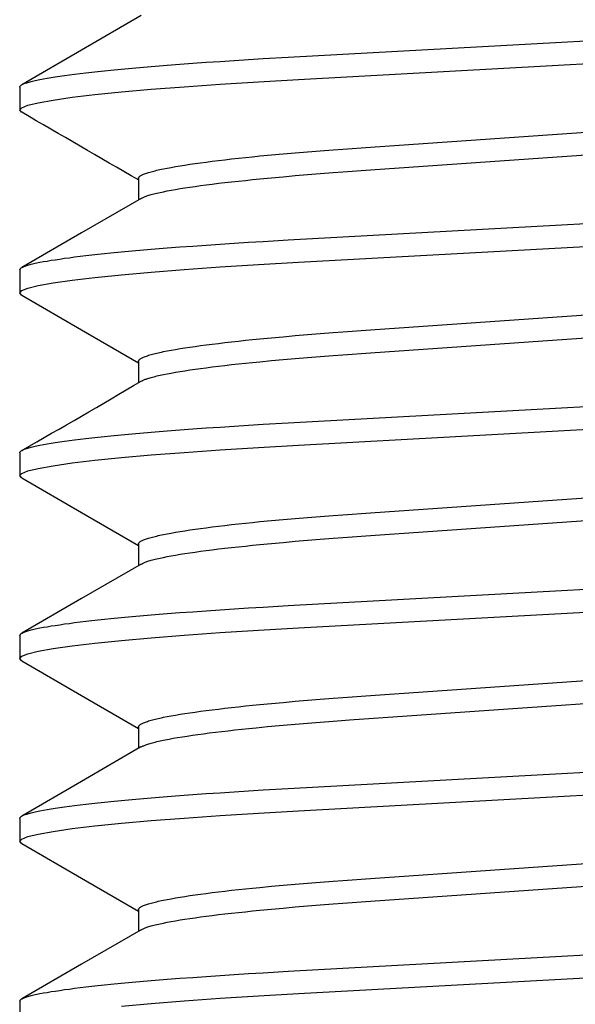
# Model space of a CAD drawing. Extents: x -0.7 to 14, y -3 to 7.8.
# Drawn here: x 5.5 to 5.6, y 0.8 to 1 of the extents above; entities that cross this region are included whole.
import ezdxf

# ---------------------------------------------------------------- set-up
doc = ezdxf.new("R2010")
doc.units = 0
doc.header["$MEASUREMENT"] = 0
doc.layers.add('BASE-LEGS', color=7, linetype='Continuous')
doc.layers.add('BASE-LEGS-2', color=7, linetype='Continuous')

msp = doc.modelspace()

# ---------------------------------------------------------------- linework, layer by layer
at = {"layer": 'BASE-LEGS', "color": 7, "linetype": 'Continuous'}
for p, q in [((5.53, 0.96552), (5.53, 0.96161)), ((5.5503, 0.94989), (5.5503, 0.94623)), ((5.53, 0.93427), (5.53, 0.93036)), ((5.5503, 0.91864), (5.5503, 0.91498)), ((5.53, 0.90302), (5.53, 0.89911)), ((5.5503, 0.88739), (5.5503, 0.88373)), ((5.53, 0.87177), (5.53, 0.86786)), ((5.5503, 0.85614), (5.5503, 0.85248)), ((5.53, 0.84052), (5.53, 0.83661)), ((5.5503, 0.82489), (5.5503, 0.82123)), ((5.53, 0.80927), (5.53, 0.80536))]:
    msp.add_line(p, q, dxfattribs=at)
for points in [[(5.55075, 0.97774), (5.54055, 0.97183), (5.53035, 0.96591)], [(5.53, 0.96552), (5.53005, 0.96561), (5.53008, 0.96566), (5.53012, 0.96571), (5.53016, 0.96576), (5.53021, 0.96581), (5.53027, 0.96586), (5.53035, 0.96591), (5.53044, 0.96596), (5.53054, 0.96601), (5.53065, 0.96606), (5.53078, 0.96612), (5.53092, 0.96617), (5.53107, 0.96622), (5.53123, 0.96627), (5.5314, 0.96633), (5.53159, 0.96638), (5.53178, 0.96643), (5.53199, 0.96649), (5.53221, 0.96654), (5.53244, 0.9666), (5.53267, 0.96665), (5.53293, 0.96671), (5.53319, 0.96676), (5.53346, 0.96682), (5.53405, 0.96693), (5.53468, 0.96704), (5.53536, 0.96716), (5.53608, 0.96727), (5.53684, 0.96738), (5.53765, 0.9675), (5.5385, 0.96761), (5.5394, 0.96773), (5.54033, 0.96785), (5.54131, 0.96796), (5.54233, 0.96808), (5.54338, 0.96819), (5.54448, 0.96831), (5.54561, 0.96842), (5.54738, 0.96859), (5.54923, 0.96876), (5.55116, 0.96893), (5.55316, 0.9691), (5.55525, 0.96927), (5.5574, 0.96944), (5.55963, 0.9696), (5.56192, 0.96976), (5.56427, 0.96992), (5.56667, 0.97008), (5.56913, 0.97024), (5.57164, 0.97039), (5.57592, 0.97064), (5.67356, 0.97599)], [(5.53036, 0.96121), (5.53033, 0.96123), (5.53, 0.96161), (5.53034, 0.962), (5.53139, 0.96242), (5.53318, 0.96285), (5.5357, 0.96331), (5.53896, 0.96377), (5.54286, 0.96423), (5.54739, 0.96469), (5.5525, 0.96514), (5.55813, 0.96559), (5.56431, 0.96602), (5.57085, 0.96644), (5.57766, 0.96683), (5.67271, 0.97204)], [(5.5503, 0.94989), (5.55035, 0.95), (5.55038, 0.95006), (5.55041, 0.95011), (5.55046, 0.95017), (5.55051, 0.95022), (5.55057, 0.95028), (5.55064, 0.95033), (5.55073, 0.95039), (5.55082, 0.95045), (5.55094, 0.95051), (5.55106, 0.95057), (5.5512, 0.95062), (5.55135, 0.95068), (5.55151, 0.95074), (5.55168, 0.9508), (5.55186, 0.95086), (5.55205, 0.95092), (5.55225, 0.95098), (5.55247, 0.95105), (5.55269, 0.95111), (5.55293, 0.95117), (5.55317, 0.95123), (5.55343, 0.95129), (5.5537, 0.95136), (5.55398, 0.95142), (5.55428, 0.95148), (5.55458, 0.95155), (5.55522, 0.95167), (5.55591, 0.9518), (5.55664, 0.95193), (5.55742, 0.95206), (5.55823, 0.95219), (5.55909, 0.95232), (5.56, 0.95245), (5.56094, 0.95258), (5.56192, 0.95271), (5.56294, 0.95284), (5.564, 0.95297), (5.5651, 0.9531), (5.56623, 0.95323), (5.5674, 0.95336), (5.5686, 0.95349), (5.56983, 0.95361), (5.57109, 0.95374), (5.57304, 0.95392), (5.57505, 0.95411), (5.57711, 0.95429), (5.57923, 0.95446), (5.58139, 0.95464), (5.5836, 0.95481), (5.58527, 0.95493), (5.59, 0.95526), (5.66204, 0.96029)], [(5.5508, 0.9465), (5.551, 0.9466), (5.55111, 0.94666), (5.55122, 0.94671), (5.55134, 0.94676), (5.55147, 0.94682), (5.55161, 0.94687), (5.55176, 0.94692), (5.55192, 0.94698), (5.5521, 0.94704), (5.55229, 0.94709), (5.5525, 0.94715), (5.55272, 0.94721), (5.55295, 0.94727), (5.55319, 0.94733), (5.55345, 0.94739), (5.554, 0.94752), (5.55459, 0.94764), (5.55523, 0.94777), (5.55591, 0.9479), (5.55664, 0.94803), (5.55742, 0.94816), (5.55823, 0.94829), (5.55909, 0.94842), (5.56, 0.94855), (5.56094, 0.94868), (5.56192, 0.94881), (5.56294, 0.94894), (5.564, 0.94907), (5.5651, 0.9492), (5.56623, 0.94933), (5.5674, 0.94945), (5.5686, 0.94958), (5.56983, 0.94971), (5.57109, 0.94983), (5.57304, 0.95002), (5.57505, 0.9502), (5.57711, 0.95038), (5.57923, 0.95056), (5.58139, 0.95073), (5.5836, 0.9509), (5.58527, 0.95102), (5.59, 0.95136), (5.66204, 0.95638)], [(5.55075, 0.9465), (5.54056, 0.94058), (5.53035, 0.93466)], [(5.53, 0.93427), (5.53005, 0.93436), (5.53008, 0.93441), (5.53012, 0.93446), (5.53016, 0.93451), (5.53021, 0.93456), (5.53027, 0.93461), (5.53035, 0.93466), (5.53044, 0.93471), (5.53054, 0.93476), (5.53065, 0.93481), (5.53078, 0.93487), (5.53092, 0.93492), (5.53107, 0.93497), (5.53123, 0.93502), (5.5314, 0.93508), (5.53159, 0.93513), (5.53178, 0.93518), (5.53199, 0.93524), (5.53221, 0.93529), (5.53244, 0.93535), (5.53267, 0.9354), (5.53293, 0.93546), (5.53319, 0.93551), (5.53346, 0.93557), (5.53405, 0.93568), (5.53468, 0.93579), (5.53536, 0.93591), (5.53608, 0.93602), (5.53684, 0.93613), (5.53765, 0.93625), (5.5385, 0.93636), (5.5394, 0.93648), (5.54033, 0.9366), (5.54131, 0.93671), (5.54233, 0.93683), (5.54338, 0.93694), (5.54448, 0.93706), (5.54561, 0.93717), (5.54738, 0.93734), (5.54923, 0.93751), (5.55116, 0.93768), (5.55316, 0.93785), (5.55525, 0.93802), (5.5574, 0.93819), (5.55963, 0.93835), (5.56192, 0.93851), (5.56427, 0.93867), (5.56667, 0.93883), (5.56913, 0.93899), (5.57164, 0.93914), (5.57592, 0.93939), (5.67356, 0.94474)], [(5.53037, 0.92996), (5.53033, 0.92998), (5.53, 0.93036), (5.53034, 0.93075), (5.53139, 0.93117), (5.53318, 0.9316), (5.5357, 0.93206), (5.53896, 0.93252), (5.54286, 0.93298), (5.54739, 0.93344), (5.5525, 0.93389), (5.55813, 0.93434), (5.56431, 0.93477), (5.57085, 0.93519), (5.57766, 0.93558), (5.67271, 0.94079)], [(5.53035, 0.92996), (5.54056, 0.92405), (5.5503, 0.91839)], [(5.5503, 0.91864), (5.55035, 0.91875), (5.55038, 0.91881), (5.55041, 0.91886), (5.55046, 0.91892), (5.55051, 0.91897), (5.55057, 0.91903), (5.55064, 0.91908), (5.55073, 0.91914), (5.55082, 0.9192), (5.55094, 0.91926), (5.55106, 0.91932), (5.5512, 0.91937), (5.55135, 0.91943), (5.55151, 0.91949), (5.55168, 0.91955), (5.55186, 0.91961), (5.55205, 0.91967), (5.55225, 0.91973), (5.55247, 0.9198), (5.55269, 0.91986), (5.55293, 0.91992), (5.55317, 0.91998), (5.55343, 0.92004), (5.5537, 0.92011), (5.55398, 0.92017), (5.55428, 0.92023), (5.55458, 0.9203), (5.55522, 0.92042), (5.55591, 0.92055), (5.55664, 0.92068), (5.55742, 0.92081), (5.55823, 0.92094), (5.55909, 0.92107), (5.56, 0.9212), (5.56094, 0.92133), (5.56192, 0.92146), (5.56294, 0.92159), (5.564, 0.92172), (5.5651, 0.92185), (5.56623, 0.92198), (5.5674, 0.92211), (5.5686, 0.92224), (5.56983, 0.92236), (5.57109, 0.92249), (5.57304, 0.92267), (5.57505, 0.92286), (5.57711, 0.92304), (5.57923, 0.92321), (5.58139, 0.92339), (5.5836, 0.92356), (5.58527, 0.92368), (5.59, 0.92401), (5.66204, 0.92904)], [(5.55082, 0.91526), (5.55102, 0.91536), (5.55113, 0.91541), (5.55124, 0.91546), (5.55135, 0.91552), (5.55148, 0.91557), (5.55162, 0.91562), (5.55177, 0.91568), (5.55193, 0.91573), (5.55211, 0.91579), (5.5523, 0.91585), (5.55251, 0.9159), (5.55272, 0.91596), (5.55295, 0.91602), (5.5532, 0.91608), (5.55345, 0.91614), (5.554, 0.91627), (5.55459, 0.91639), (5.55523, 0.91652), (5.55591, 0.91665), (5.55664, 0.91678), (5.55742, 0.91691), (5.55823, 0.91704), (5.55909, 0.91717), (5.56, 0.9173), (5.56094, 0.91743), (5.56192, 0.91756), (5.56294, 0.91769), (5.564, 0.91782), (5.5651, 0.91795), (5.56623, 0.91808), (5.5674, 0.9182), (5.5686, 0.91833), (5.56983, 0.91846), (5.57109, 0.91858), (5.57304, 0.91877), (5.57505, 0.91895), (5.57711, 0.91913), (5.57923, 0.91931), (5.58139, 0.91948), (5.5836, 0.91965), (5.58527, 0.91977), (5.59, 0.92011), (5.66204, 0.92513)], [(5.53, 0.90302), (5.53005, 0.90311), (5.53008, 0.90316), (5.53012, 0.90321), (5.53016, 0.90326), (5.53021, 0.90331), (5.53027, 0.90336), (5.53035, 0.90341), (5.53044, 0.90346), (5.53054, 0.90351), (5.53065, 0.90356), (5.53078, 0.90362), (5.53092, 0.90367), (5.53107, 0.90372), (5.53123, 0.90377), (5.5314, 0.90383), (5.53159, 0.90388), (5.53178, 0.90393), (5.53199, 0.90399), (5.53221, 0.90404), (5.53244, 0.9041), (5.53267, 0.90415), (5.53293, 0.90421), (5.53319, 0.90426), (5.53346, 0.90432), (5.53405, 0.90443), (5.53468, 0.90454), (5.53536, 0.90466), (5.53608, 0.90477), (5.53684, 0.90488), (5.53765, 0.905), (5.5385, 0.90511), (5.5394, 0.90523), (5.54033, 0.90535), (5.54131, 0.90546), (5.54233, 0.90558), (5.54338, 0.90569), (5.54448, 0.90581), (5.54561, 0.90592), (5.54738, 0.90609), (5.54923, 0.90626), (5.55116, 0.90643), (5.55316, 0.9066), (5.55525, 0.90677), (5.5574, 0.90694), (5.55963, 0.9071), (5.56192, 0.90726), (5.56427, 0.90742), (5.56667, 0.90758), (5.56913, 0.90774), (5.57164, 0.90789), (5.57592, 0.90814), (5.67356, 0.91349)], [(5.53038, 0.89871), (5.53033, 0.89873), (5.53, 0.89911), (5.53034, 0.8995), (5.53139, 0.89992), (5.53318, 0.90035), (5.5357, 0.90081), (5.53896, 0.90127), (5.54286, 0.90173), (5.54739, 0.90219), (5.5525, 0.90264), (5.55813, 0.90309), (5.56431, 0.90352), (5.57085, 0.90394), (5.57766, 0.90433), (5.67271, 0.90954)], [(5.53036, 0.89871), (5.54057, 0.89279), (5.5503, 0.88714)], [(5.5503, 0.88739), (5.55035, 0.8875), (5.55038, 0.88756), (5.55041, 0.88761), (5.55046, 0.88767), (5.55051, 0.88772), (5.55057, 0.88778), (5.55064, 0.88783), (5.55073, 0.88789), (5.55082, 0.88795), (5.55094, 0.88801), (5.55106, 0.88807), (5.5512, 0.88812), (5.55135, 0.88818), (5.55151, 0.88824), (5.55168, 0.8883), (5.55186, 0.88836), (5.55205, 0.88842), (5.55225, 0.88848), (5.55247, 0.88855), (5.55269, 0.88861), (5.55293, 0.88867), (5.55317, 0.88873), (5.55343, 0.88879), (5.5537, 0.88886), (5.55398, 0.88892), (5.55428, 0.88898), (5.55458, 0.88905), (5.55522, 0.88917), (5.55591, 0.8893), (5.55664, 0.88943), (5.55742, 0.88956), (5.55823, 0.88969), (5.55909, 0.88982), (5.56, 0.88995), (5.56094, 0.89008), (5.56192, 0.89021), (5.56294, 0.89034), (5.564, 0.89047), (5.5651, 0.8906), (5.56623, 0.89073), (5.5674, 0.89086), (5.5686, 0.89099), (5.56983, 0.89111), (5.57109, 0.89124), (5.57304, 0.89142), (5.57505, 0.89161), (5.57711, 0.89179), (5.57923, 0.89196), (5.58139, 0.89214), (5.5836, 0.89231), (5.58527, 0.89243), (5.59, 0.89276), (5.66204, 0.89779)], [(5.55081, 0.884), (5.55101, 0.88411), (5.55112, 0.88416), (5.55123, 0.88421), (5.55135, 0.88426), (5.55147, 0.88432), (5.55161, 0.88437), (5.55176, 0.88443), (5.55193, 0.88448), (5.55211, 0.88454), (5.5523, 0.8846), (5.5525, 0.88465), (5.55272, 0.88471), (5.55295, 0.88477), (5.55319, 0.88483), (5.55345, 0.88489), (5.554, 0.88502), (5.55459, 0.88514), (5.55523, 0.88527), (5.55591, 0.8854), (5.55664, 0.88553), (5.55742, 0.88566), (5.55823, 0.88579), (5.55909, 0.88592), (5.56, 0.88605), (5.56094, 0.88618), (5.56192, 0.88631), (5.56294, 0.88644), (5.564, 0.88657), (5.5651, 0.8867), (5.56623, 0.88683), (5.5674, 0.88695), (5.5686, 0.88708), (5.56983, 0.88721), (5.57109, 0.88733), (5.57304, 0.88752), (5.57505, 0.8877), (5.57711, 0.88788), (5.57923, 0.88806), (5.58139, 0.88823), (5.5836, 0.8884), (5.58527, 0.88852), (5.59, 0.88886), (5.66204, 0.89388)], [(5.55076, 0.884), (5.54057, 0.87809), (5.53036, 0.87217)], [(5.53, 0.87177), (5.53005, 0.87186), (5.53008, 0.87191), (5.53012, 0.87196), (5.53016, 0.87201), (5.53021, 0.87206), (5.53027, 0.87211), (5.53035, 0.87216), (5.53044, 0.87221), (5.53054, 0.87226), (5.53065, 0.87231), (5.53078, 0.87237), (5.53092, 0.87242), (5.53107, 0.87247), (5.53123, 0.87252), (5.5314, 0.87258), (5.53159, 0.87263), (5.53178, 0.87268), (5.53199, 0.87274), (5.53221, 0.87279), (5.53244, 0.87285), (5.53267, 0.8729), (5.53293, 0.87296), (5.53319, 0.87301), (5.53346, 0.87307), (5.53405, 0.87318), (5.53468, 0.87329), (5.53536, 0.87341), (5.53608, 0.87352), (5.53684, 0.87363), (5.53765, 0.87375), (5.5385, 0.87386), (5.5394, 0.87398), (5.54033, 0.8741), (5.54131, 0.87421), (5.54233, 0.87433), (5.54338, 0.87444), (5.54448, 0.87456), (5.54561, 0.87467), (5.54738, 0.87484), (5.54923, 0.87501), (5.55116, 0.87518), (5.55316, 0.87535), (5.55525, 0.87552), (5.5574, 0.87569), (5.55963, 0.87585), (5.56192, 0.87601), (5.56427, 0.87617), (5.56667, 0.87633), (5.56913, 0.87649), (5.57164, 0.87664), (5.57592, 0.87689), (5.67356, 0.88224)], [(5.53038, 0.86745), (5.53033, 0.86748), (5.53, 0.86786), (5.53034, 0.86825), (5.53139, 0.86867), (5.53318, 0.8691), (5.5357, 0.86956), (5.53896, 0.87002), (5.54286, 0.87048), (5.54739, 0.87094), (5.5525, 0.87139), (5.55813, 0.87184), (5.56431, 0.87227), (5.57085, 0.87269), (5.57766, 0.87308), (5.67271, 0.87829)], [(5.53036, 0.86746), (5.54057, 0.86154), (5.5503, 0.85589)], [(5.5503, 0.85614), (5.55035, 0.85625), (5.55038, 0.85631), (5.55041, 0.85636), (5.55046, 0.85642), (5.55051, 0.85647), (5.55057, 0.85653), (5.55064, 0.85658), (5.55073, 0.85664), (5.55082, 0.8567), (5.55094, 0.85676), (5.55106, 0.85682), (5.5512, 0.85687), (5.55135, 0.85693), (5.55151, 0.85699), (5.55168, 0.85705), (5.55186, 0.85711), (5.55205, 0.85717), (5.55225, 0.85723), (5.55247, 0.8573), (5.55269, 0.85736), (5.55293, 0.85742), (5.55317, 0.85748), (5.55343, 0.85754), (5.5537, 0.85761), (5.55398, 0.85767), (5.55428, 0.85773), (5.55458, 0.8578), (5.55522, 0.85792), (5.55591, 0.85805), (5.55664, 0.85818), (5.55742, 0.85831), (5.55823, 0.85844), (5.55909, 0.85857), (5.56, 0.8587), (5.56094, 0.85883), (5.56192, 0.85896), (5.56294, 0.85909), (5.564, 0.85922), (5.5651, 0.85935), (5.56623, 0.85948), (5.5674, 0.85961), (5.5686, 0.85974), (5.56983, 0.85986), (5.57109, 0.85999), (5.57304, 0.86017), (5.57505, 0.86036), (5.57711, 0.86054), (5.57923, 0.86071), (5.58139, 0.86089), (5.5836, 0.86106), (5.58527, 0.86118), (5.59, 0.86151), (5.66204, 0.86654)], [(5.55078, 0.85274), (5.55098, 0.85285), (5.55109, 0.8529), (5.55121, 0.85295), (5.55133, 0.85301), (5.55146, 0.85306), (5.5516, 0.85312), (5.55175, 0.85317), (5.55191, 0.85323), (5.55209, 0.85328), (5.55229, 0.85334), (5.55249, 0.8534), (5.55271, 0.85346), (5.55295, 0.85352), (5.55319, 0.85358), (5.55345, 0.85364), (5.55372, 0.8537), (5.55429, 0.85383), (5.5549, 0.85395), (5.55556, 0.85408), (5.55627, 0.85421), (5.55702, 0.85434), (5.55782, 0.85447), (5.55866, 0.8546), (5.55954, 0.85473), (5.56046, 0.85486), (5.56143, 0.85499), (5.56243, 0.85512), (5.56347, 0.85525), (5.56455, 0.85538), (5.56566, 0.85551), (5.56681, 0.85564), (5.56799, 0.85577), (5.56921, 0.85589), (5.57046, 0.85602), (5.57238, 0.85621), (5.57437, 0.85639), (5.57642, 0.85657), (5.57852, 0.85675), (5.58066, 0.85692), (5.58286, 0.85709), (5.58437, 0.85721), (5.58642, 0.85736), (5.66204, 0.86263)], [(5.55074, 0.85274), (5.54055, 0.84682), (5.53035, 0.84091)], [(5.53, 0.84052), (5.53005, 0.84061), (5.53008, 0.84066), (5.53012, 0.84071), (5.53016, 0.84076), (5.53021, 0.84081), (5.53027, 0.84086), (5.53035, 0.84091), (5.53044, 0.84096), (5.53054, 0.84101), (5.53065, 0.84106), (5.53078, 0.84112), (5.53092, 0.84117), (5.53107, 0.84122), (5.53123, 0.84127), (5.5314, 0.84133), (5.53159, 0.84138), (5.53178, 0.84143), (5.53199, 0.84149), (5.53221, 0.84154), (5.53244, 0.8416), (5.53267, 0.84165), (5.53293, 0.84171), (5.53319, 0.84176), (5.53346, 0.84182), (5.53405, 0.84193), (5.53468, 0.84204), (5.53536, 0.84216), (5.53608, 0.84227), (5.53684, 0.84238), (5.53765, 0.8425), (5.5385, 0.84261), (5.5394, 0.84273), (5.54033, 0.84285), (5.54131, 0.84296), (5.54233, 0.84308), (5.54338, 0.84319), (5.54448, 0.84331), (5.54561, 0.84342), (5.54738, 0.84359), (5.54923, 0.84376), (5.55116, 0.84393), (5.55316, 0.8441), (5.55525, 0.84427), (5.5574, 0.84444), (5.55963, 0.8446), (5.56192, 0.84476), (5.56427, 0.84492), (5.56667, 0.84508), (5.56913, 0.84524), (5.57164, 0.84539), (5.57592, 0.84564), (5.67356, 0.85099)], [(5.53038, 0.83621), (5.53033, 0.83623), (5.53, 0.83661), (5.53034, 0.837), (5.53139, 0.83742), (5.53318, 0.83785), (5.5357, 0.83831), (5.53896, 0.83877), (5.54286, 0.83923), (5.54739, 0.83969), (5.5525, 0.84014), (5.55813, 0.84059), (5.56431, 0.84102), (5.57085, 0.84144), (5.57766, 0.84183), (5.67271, 0.84704)], [(5.53036, 0.83621), (5.54057, 0.83029), (5.5503, 0.82464)], [(5.5503, 0.82489), (5.55035, 0.825), (5.55038, 0.82506), (5.55041, 0.82511), (5.55046, 0.82517), (5.55051, 0.82522), (5.55057, 0.82528), (5.55064, 0.82533), (5.55073, 0.82539), (5.55082, 0.82545), (5.55094, 0.82551), (5.55106, 0.82557), (5.5512, 0.82562), (5.55135, 0.82568), (5.55151, 0.82574), (5.55168, 0.8258), (5.55186, 0.82586), (5.55205, 0.82592), (5.55225, 0.82598), (5.55247, 0.82605), (5.55269, 0.82611), (5.55293, 0.82617), (5.55317, 0.82623), (5.55343, 0.82629), (5.5537, 0.82636), (5.55398, 0.82642), (5.55428, 0.82648), (5.55458, 0.82655), (5.55522, 0.82667), (5.55591, 0.8268), (5.55664, 0.82693), (5.55742, 0.82706), (5.55823, 0.82719), (5.55909, 0.82732), (5.56, 0.82745), (5.56094, 0.82758), (5.56192, 0.82771), (5.56294, 0.82784), (5.564, 0.82797), (5.5651, 0.8281), (5.56623, 0.82823), (5.5674, 0.82836), (5.5686, 0.82849), (5.56983, 0.82861), (5.57109, 0.82874), (5.57304, 0.82892), (5.57505, 0.82911), (5.57711, 0.82929), (5.57923, 0.82946), (5.58139, 0.82964), (5.5836, 0.82981), (5.58527, 0.82993), (5.59, 0.83026), (5.66204, 0.83529)], [(5.5508, 0.8215), (5.551, 0.8216), (5.55111, 0.82166), (5.55122, 0.82171), (5.55134, 0.82176), (5.55147, 0.82182), (5.55161, 0.82187), (5.55176, 0.82193), (5.55192, 0.82198), (5.5521, 0.82204), (5.55229, 0.82209), (5.5525, 0.82215), (5.55272, 0.82221), (5.55295, 0.82227), (5.55319, 0.82233), (5.55345, 0.82239), (5.554, 0.82252), (5.55459, 0.82264), (5.55523, 0.82277), (5.55591, 0.8229), (5.55664, 0.82303), (5.55742, 0.82316), (5.55823, 0.82329), (5.55909, 0.82342), (5.56, 0.82355), (5.56094, 0.82368), (5.56192, 0.82381), (5.56294, 0.82394), (5.564, 0.82407), (5.5651, 0.8242), (5.56623, 0.82433), (5.5674, 0.82445), (5.5686, 0.82458), (5.56983, 0.82471), (5.57109, 0.82483), (5.57304, 0.82502), (5.57505, 0.8252), (5.57711, 0.82538), (5.57923, 0.82556), (5.58139, 0.82573), (5.5836, 0.8259), (5.58527, 0.82602), (5.59, 0.82636), (5.66204, 0.83138)], [(5.55075, 0.8215), (5.54056, 0.81558), (5.53035, 0.80967)], [(5.53, 0.80927), (5.53005, 0.80936), (5.53008, 0.80941), (5.53012, 0.80946), (5.53016, 0.80951), (5.53021, 0.80956), (5.53027, 0.80961), (5.53035, 0.80966), (5.53044, 0.80971), (5.53054, 0.80976), (5.53065, 0.80981), (5.53078, 0.80987), (5.53092, 0.80992), (5.53107, 0.80997), (5.53123, 0.81002), (5.5314, 0.81008), (5.53159, 0.81013), (5.53178, 0.81018), (5.53199, 0.81024), (5.53221, 0.81029), (5.53244, 0.81035), (5.53267, 0.8104), (5.53293, 0.81046), (5.53319, 0.81051), (5.53346, 0.81057), (5.53405, 0.81068), (5.53468, 0.81079), (5.53536, 0.81091), (5.53608, 0.81102), (5.53684, 0.81113), (5.53765, 0.81125), (5.5385, 0.81136), (5.5394, 0.81148), (5.54033, 0.8116), (5.54131, 0.81171), (5.54233, 0.81183), (5.54338, 0.81194), (5.54448, 0.81206), (5.54561, 0.81217), (5.54738, 0.81234), (5.54923, 0.81251), (5.55116, 0.81268), (5.55316, 0.81285), (5.55525, 0.81302), (5.5574, 0.81319), (5.55963, 0.81335), (5.56192, 0.81351), (5.56427, 0.81367), (5.56667, 0.81383), (5.56913, 0.81399), (5.57164, 0.81414), (5.57592, 0.81439), (5.67356, 0.81974)], [(5.54739, 0.80844), (5.5525, 0.80889), (5.55813, 0.80934), (5.56431, 0.80977), (5.57085, 0.81019), (5.57766, 0.81058), (5.67271, 0.81579), (5.67939, 0.81617), (5.6858, 0.81658), (5.69187, 0.81701), (5.6976, 0.81746), (5.70279, 0.81792), (5.70737, 0.81839), (5.71129, 0.81886), (5.7145, 0.81932), (5.71694, 0.81977), (5.71866, 0.82019), (5.71967, 0.8206), (5.72, 0.82099)]]:
    msp.add_lwpolyline(points, dxfattribs=at)
for centre, radius, start, end in [((-5.82475, -18.63683), 22.64998, 59.853679, 59.912011), ((4.85896, 2.08431), 1.35841, 299.61979, 300.61527)]:
    msp.add_arc(centre, radius, start, end, dxfattribs=at)
at = {"layer": 'BASE-LEGS-2', "color": 7, "linetype": 'Continuous'}
for p, q in [((5.53, 0.96552), (5.53, 0.96161)), ((5.5503, 0.94989), (5.5503, 0.94623)), ((5.53, 0.93427), (5.53, 0.93036)), ((5.5503, 0.91864), (5.5503, 0.91498)), ((5.53, 0.90302), (5.53, 0.89911)), ((5.5503, 0.88739), (5.5503, 0.88373)), ((5.53, 0.87177), (5.53, 0.86786)), ((5.5503, 0.85614), (5.5503, 0.85248)), ((5.53, 0.84052), (5.53, 0.83661)), ((5.5503, 0.82489), (5.5503, 0.82123)), ((5.53, 0.80927), (5.53, 0.80536))]:
    msp.add_line(p, q, dxfattribs=at)
for points in [[(5.55075, 0.97774), (5.54055, 0.97183), (5.53035, 0.96591)], [(5.53, 0.96552), (5.53005, 0.96561), (5.53008, 0.96566), (5.53012, 0.96571), (5.53016, 0.96576), (5.53021, 0.96581), (5.53027, 0.96586), (5.53035, 0.96591), (5.53044, 0.96596), (5.53054, 0.96601), (5.53065, 0.96606), (5.53078, 0.96612), (5.53092, 0.96617), (5.53107, 0.96622), (5.53123, 0.96627), (5.5314, 0.96633), (5.53159, 0.96638), (5.53178, 0.96643), (5.53199, 0.96649), (5.53221, 0.96654), (5.53244, 0.9666), (5.53267, 0.96665), (5.53293, 0.96671), (5.53319, 0.96676), (5.53346, 0.96682), (5.53405, 0.96693), (5.53468, 0.96704), (5.53536, 0.96716), (5.53608, 0.96727), (5.53684, 0.96738), (5.53765, 0.9675), (5.5385, 0.96761), (5.5394, 0.96773), (5.54033, 0.96785), (5.54131, 0.96796), (5.54233, 0.96808), (5.54338, 0.96819), (5.54448, 0.96831), (5.54561, 0.96842), (5.54738, 0.96859), (5.54923, 0.96876), (5.55116, 0.96893), (5.55316, 0.9691), (5.55525, 0.96927), (5.5574, 0.96944), (5.55963, 0.9696), (5.56192, 0.96976), (5.56427, 0.96992), (5.56667, 0.97008), (5.56913, 0.97024), (5.57164, 0.97039), (5.57592, 0.97064), (5.67356, 0.97599)], [(5.53036, 0.96121), (5.53033, 0.96123), (5.53, 0.96161), (5.53034, 0.962), (5.53139, 0.96242), (5.53318, 0.96285), (5.5357, 0.96331), (5.53896, 0.96377), (5.54286, 0.96423), (5.54739, 0.96469), (5.5525, 0.96514), (5.55813, 0.96559), (5.56431, 0.96602), (5.57085, 0.96644), (5.57766, 0.96683), (5.67271, 0.97204)], [(5.5503, 0.94989), (5.55035, 0.95), (5.55038, 0.95006), (5.55041, 0.95011), (5.55046, 0.95017), (5.55051, 0.95022), (5.55057, 0.95028), (5.55064, 0.95033), (5.55073, 0.95039), (5.55082, 0.95045), (5.55094, 0.95051), (5.55106, 0.95057), (5.5512, 0.95062), (5.55135, 0.95068), (5.55151, 0.95074), (5.55168, 0.9508), (5.55186, 0.95086), (5.55205, 0.95092), (5.55225, 0.95098), (5.55247, 0.95105), (5.55269, 0.95111), (5.55293, 0.95117), (5.55317, 0.95123), (5.55343, 0.95129), (5.5537, 0.95136), (5.55398, 0.95142), (5.55428, 0.95148), (5.55458, 0.95155), (5.55522, 0.95167), (5.55591, 0.9518), (5.55664, 0.95193), (5.55742, 0.95206), (5.55823, 0.95219), (5.55909, 0.95232), (5.56, 0.95245), (5.56094, 0.95258), (5.56192, 0.95271), (5.56294, 0.95284), (5.564, 0.95297), (5.5651, 0.9531), (5.56623, 0.95323), (5.5674, 0.95336), (5.5686, 0.95349), (5.56983, 0.95361), (5.57109, 0.95374), (5.57304, 0.95392), (5.57505, 0.95411), (5.57711, 0.95429), (5.57923, 0.95446), (5.58139, 0.95464), (5.5836, 0.95481), (5.58527, 0.95493), (5.59, 0.95526), (5.66204, 0.96029)], [(5.5508, 0.9465), (5.551, 0.9466), (5.55111, 0.94666), (5.55122, 0.94671), (5.55134, 0.94676), (5.55147, 0.94682), (5.55161, 0.94687), (5.55176, 0.94692), (5.55192, 0.94698), (5.5521, 0.94704), (5.55229, 0.94709), (5.5525, 0.94715), (5.55272, 0.94721), (5.55295, 0.94727), (5.55319, 0.94733), (5.55345, 0.94739), (5.554, 0.94752), (5.55459, 0.94764), (5.55523, 0.94777), (5.55591, 0.9479), (5.55664, 0.94803), (5.55742, 0.94816), (5.55823, 0.94829), (5.55909, 0.94842), (5.56, 0.94855), (5.56094, 0.94868), (5.56192, 0.94881), (5.56294, 0.94894), (5.564, 0.94907), (5.5651, 0.9492), (5.56623, 0.94933), (5.5674, 0.94945), (5.5686, 0.94958), (5.56983, 0.94971), (5.57109, 0.94983), (5.57304, 0.95002), (5.57505, 0.9502), (5.57711, 0.95038), (5.57923, 0.95056), (5.58139, 0.95073), (5.5836, 0.9509), (5.58527, 0.95102), (5.59, 0.95136), (5.66204, 0.95638)], [(5.55075, 0.9465), (5.54056, 0.94058), (5.53035, 0.93466)], [(5.53, 0.93427), (5.53005, 0.93436), (5.53008, 0.93441), (5.53012, 0.93446), (5.53016, 0.93451), (5.53021, 0.93456), (5.53027, 0.93461), (5.53035, 0.93466), (5.53044, 0.93471), (5.53054, 0.93476), (5.53065, 0.93481), (5.53078, 0.93487), (5.53092, 0.93492), (5.53107, 0.93497), (5.53123, 0.93502), (5.5314, 0.93508), (5.53159, 0.93513), (5.53178, 0.93518), (5.53199, 0.93524), (5.53221, 0.93529), (5.53244, 0.93535), (5.53267, 0.9354), (5.53293, 0.93546), (5.53319, 0.93551), (5.53346, 0.93557), (5.53405, 0.93568), (5.53468, 0.93579), (5.53536, 0.93591), (5.53608, 0.93602), (5.53684, 0.93613), (5.53765, 0.93625), (5.5385, 0.93636), (5.5394, 0.93648), (5.54033, 0.9366), (5.54131, 0.93671), (5.54233, 0.93683), (5.54338, 0.93694), (5.54448, 0.93706), (5.54561, 0.93717), (5.54738, 0.93734), (5.54923, 0.93751), (5.55116, 0.93768), (5.55316, 0.93785), (5.55525, 0.93802), (5.5574, 0.93819), (5.55963, 0.93835), (5.56192, 0.93851), (5.56427, 0.93867), (5.56667, 0.93883), (5.56913, 0.93899), (5.57164, 0.93914), (5.57592, 0.93939), (5.67356, 0.94474)], [(5.53037, 0.92996), (5.53033, 0.92998), (5.53, 0.93036), (5.53034, 0.93075), (5.53139, 0.93117), (5.53318, 0.9316), (5.5357, 0.93206), (5.53896, 0.93252), (5.54286, 0.93298), (5.54739, 0.93344), (5.5525, 0.93389), (5.55813, 0.93434), (5.56431, 0.93477), (5.57085, 0.93519), (5.57766, 0.93558), (5.67271, 0.94079)], [(5.53035, 0.92996), (5.54056, 0.92405), (5.5503, 0.91839)], [(5.5503, 0.91864), (5.55035, 0.91875), (5.55038, 0.91881), (5.55041, 0.91886), (5.55046, 0.91892), (5.55051, 0.91897), (5.55057, 0.91903), (5.55064, 0.91908), (5.55073, 0.91914), (5.55082, 0.9192), (5.55094, 0.91926), (5.55106, 0.91932), (5.5512, 0.91937), (5.55135, 0.91943), (5.55151, 0.91949), (5.55168, 0.91955), (5.55186, 0.91961), (5.55205, 0.91967), (5.55225, 0.91973), (5.55247, 0.9198), (5.55269, 0.91986), (5.55293, 0.91992), (5.55317, 0.91998), (5.55343, 0.92004), (5.5537, 0.92011), (5.55398, 0.92017), (5.55428, 0.92023), (5.55458, 0.9203), (5.55522, 0.92042), (5.55591, 0.92055), (5.55664, 0.92068), (5.55742, 0.92081), (5.55823, 0.92094), (5.55909, 0.92107), (5.56, 0.9212), (5.56094, 0.92133), (5.56192, 0.92146), (5.56294, 0.92159), (5.564, 0.92172), (5.5651, 0.92185), (5.56623, 0.92198), (5.5674, 0.92211), (5.5686, 0.92224), (5.56983, 0.92236), (5.57109, 0.92249), (5.57304, 0.92267), (5.57505, 0.92286), (5.57711, 0.92304), (5.57923, 0.92321), (5.58139, 0.92339), (5.5836, 0.92356), (5.58527, 0.92368), (5.59, 0.92401), (5.66204, 0.92904)], [(5.55082, 0.91526), (5.55102, 0.91536), (5.55113, 0.91541), (5.55124, 0.91546), (5.55135, 0.91552), (5.55148, 0.91557), (5.55162, 0.91562), (5.55177, 0.91568), (5.55193, 0.91573), (5.55211, 0.91579), (5.5523, 0.91585), (5.55251, 0.9159), (5.55272, 0.91596), (5.55295, 0.91602), (5.5532, 0.91608), (5.55345, 0.91614), (5.554, 0.91627), (5.55459, 0.91639), (5.55523, 0.91652), (5.55591, 0.91665), (5.55664, 0.91678), (5.55742, 0.91691), (5.55823, 0.91704), (5.55909, 0.91717), (5.56, 0.9173), (5.56094, 0.91743), (5.56192, 0.91756), (5.56294, 0.91769), (5.564, 0.91782), (5.5651, 0.91795), (5.56623, 0.91808), (5.5674, 0.9182), (5.5686, 0.91833), (5.56983, 0.91846), (5.57109, 0.91858), (5.57304, 0.91877), (5.57505, 0.91895), (5.57711, 0.91913), (5.57923, 0.91931), (5.58139, 0.91948), (5.5836, 0.91965), (5.58527, 0.91977), (5.59, 0.92011), (5.66204, 0.92513)], [(5.53, 0.90302), (5.53005, 0.90311), (5.53008, 0.90316), (5.53012, 0.90321), (5.53016, 0.90326), (5.53021, 0.90331), (5.53027, 0.90336), (5.53035, 0.90341), (5.53044, 0.90346), (5.53054, 0.90351), (5.53065, 0.90356), (5.53078, 0.90362), (5.53092, 0.90367), (5.53107, 0.90372), (5.53123, 0.90377), (5.5314, 0.90383), (5.53159, 0.90388), (5.53178, 0.90393), (5.53199, 0.90399), (5.53221, 0.90404), (5.53244, 0.9041), (5.53267, 0.90415), (5.53293, 0.90421), (5.53319, 0.90426), (5.53346, 0.90432), (5.53405, 0.90443), (5.53468, 0.90454), (5.53536, 0.90466), (5.53608, 0.90477), (5.53684, 0.90488), (5.53765, 0.905), (5.5385, 0.90511), (5.5394, 0.90523), (5.54033, 0.90535), (5.54131, 0.90546), (5.54233, 0.90558), (5.54338, 0.90569), (5.54448, 0.90581), (5.54561, 0.90592), (5.54738, 0.90609), (5.54923, 0.90626), (5.55116, 0.90643), (5.55316, 0.9066), (5.55525, 0.90677), (5.5574, 0.90694), (5.55963, 0.9071), (5.56192, 0.90726), (5.56427, 0.90742), (5.56667, 0.90758), (5.56913, 0.90774), (5.57164, 0.90789), (5.57592, 0.90814), (5.67356, 0.91349)], [(5.53038, 0.89871), (5.53033, 0.89873), (5.53, 0.89911), (5.53034, 0.8995), (5.53139, 0.89992), (5.53318, 0.90035), (5.5357, 0.90081), (5.53896, 0.90127), (5.54286, 0.90173), (5.54739, 0.90219), (5.5525, 0.90264), (5.55813, 0.90309), (5.56431, 0.90352), (5.57085, 0.90394), (5.57766, 0.90433), (5.67271, 0.90954)], [(5.53036, 0.89871), (5.54057, 0.89279), (5.5503, 0.88714)], [(5.5503, 0.88739), (5.55035, 0.8875), (5.55038, 0.88756), (5.55041, 0.88761), (5.55046, 0.88767), (5.55051, 0.88772), (5.55057, 0.88778), (5.55064, 0.88783), (5.55073, 0.88789), (5.55082, 0.88795), (5.55094, 0.88801), (5.55106, 0.88807), (5.5512, 0.88812), (5.55135, 0.88818), (5.55151, 0.88824), (5.55168, 0.8883), (5.55186, 0.88836), (5.55205, 0.88842), (5.55225, 0.88848), (5.55247, 0.88855), (5.55269, 0.88861), (5.55293, 0.88867), (5.55317, 0.88873), (5.55343, 0.88879), (5.5537, 0.88886), (5.55398, 0.88892), (5.55428, 0.88898), (5.55458, 0.88905), (5.55522, 0.88917), (5.55591, 0.8893), (5.55664, 0.88943), (5.55742, 0.88956), (5.55823, 0.88969), (5.55909, 0.88982), (5.56, 0.88995), (5.56094, 0.89008), (5.56192, 0.89021), (5.56294, 0.89034), (5.564, 0.89047), (5.5651, 0.8906), (5.56623, 0.89073), (5.5674, 0.89086), (5.5686, 0.89099), (5.56983, 0.89111), (5.57109, 0.89124), (5.57304, 0.89142), (5.57505, 0.89161), (5.57711, 0.89179), (5.57923, 0.89196), (5.58139, 0.89214), (5.5836, 0.89231), (5.58527, 0.89243), (5.59, 0.89276), (5.66204, 0.89779)], [(5.55081, 0.884), (5.55101, 0.88411), (5.55112, 0.88416), (5.55123, 0.88421), (5.55135, 0.88426), (5.55147, 0.88432), (5.55161, 0.88437), (5.55176, 0.88443), (5.55193, 0.88448), (5.55211, 0.88454), (5.5523, 0.8846), (5.5525, 0.88465), (5.55272, 0.88471), (5.55295, 0.88477), (5.55319, 0.88483), (5.55345, 0.88489), (5.554, 0.88502), (5.55459, 0.88514), (5.55523, 0.88527), (5.55591, 0.8854), (5.55664, 0.88553), (5.55742, 0.88566), (5.55823, 0.88579), (5.55909, 0.88592), (5.56, 0.88605), (5.56094, 0.88618), (5.56192, 0.88631), (5.56294, 0.88644), (5.564, 0.88657), (5.5651, 0.8867), (5.56623, 0.88683), (5.5674, 0.88695), (5.5686, 0.88708), (5.56983, 0.88721), (5.57109, 0.88733), (5.57304, 0.88752), (5.57505, 0.8877), (5.57711, 0.88788), (5.57923, 0.88806), (5.58139, 0.88823), (5.5836, 0.8884), (5.58527, 0.88852), (5.59, 0.88886), (5.66204, 0.89388)], [(5.55076, 0.884), (5.54057, 0.87809), (5.53036, 0.87217)], [(5.53, 0.87177), (5.53005, 0.87186), (5.53008, 0.87191), (5.53012, 0.87196), (5.53016, 0.87201), (5.53021, 0.87206), (5.53027, 0.87211), (5.53035, 0.87216), (5.53044, 0.87221), (5.53054, 0.87226), (5.53065, 0.87231), (5.53078, 0.87237), (5.53092, 0.87242), (5.53107, 0.87247), (5.53123, 0.87252), (5.5314, 0.87258), (5.53159, 0.87263), (5.53178, 0.87268), (5.53199, 0.87274), (5.53221, 0.87279), (5.53244, 0.87285), (5.53267, 0.8729), (5.53293, 0.87296), (5.53319, 0.87301), (5.53346, 0.87307), (5.53405, 0.87318), (5.53468, 0.87329), (5.53536, 0.87341), (5.53608, 0.87352), (5.53684, 0.87363), (5.53765, 0.87375), (5.5385, 0.87386), (5.5394, 0.87398), (5.54033, 0.8741), (5.54131, 0.87421), (5.54233, 0.87433), (5.54338, 0.87444), (5.54448, 0.87456), (5.54561, 0.87467), (5.54738, 0.87484), (5.54923, 0.87501), (5.55116, 0.87518), (5.55316, 0.87535), (5.55525, 0.87552), (5.5574, 0.87569), (5.55963, 0.87585), (5.56192, 0.87601), (5.56427, 0.87617), (5.56667, 0.87633), (5.56913, 0.87649), (5.57164, 0.87664), (5.57592, 0.87689), (5.67356, 0.88224)], [(5.53038, 0.86745), (5.53033, 0.86748), (5.53, 0.86786), (5.53034, 0.86825), (5.53139, 0.86867), (5.53318, 0.8691), (5.5357, 0.86956), (5.53896, 0.87002), (5.54286, 0.87048), (5.54739, 0.87094), (5.5525, 0.87139), (5.55813, 0.87184), (5.56431, 0.87227), (5.57085, 0.87269), (5.57766, 0.87308), (5.67271, 0.87829)], [(5.53036, 0.86746), (5.54057, 0.86154), (5.5503, 0.85589)], [(5.5503, 0.85614), (5.55035, 0.85625), (5.55038, 0.85631), (5.55041, 0.85636), (5.55046, 0.85642), (5.55051, 0.85647), (5.55057, 0.85653), (5.55064, 0.85658), (5.55073, 0.85664), (5.55082, 0.8567), (5.55094, 0.85676), (5.55106, 0.85682), (5.5512, 0.85687), (5.55135, 0.85693), (5.55151, 0.85699), (5.55168, 0.85705), (5.55186, 0.85711), (5.55205, 0.85717), (5.55225, 0.85723), (5.55247, 0.8573), (5.55269, 0.85736), (5.55293, 0.85742), (5.55317, 0.85748), (5.55343, 0.85754), (5.5537, 0.85761), (5.55398, 0.85767), (5.55428, 0.85773), (5.55458, 0.8578), (5.55522, 0.85792), (5.55591, 0.85805), (5.55664, 0.85818), (5.55742, 0.85831), (5.55823, 0.85844), (5.55909, 0.85857), (5.56, 0.8587), (5.56094, 0.85883), (5.56192, 0.85896), (5.56294, 0.85909), (5.564, 0.85922), (5.5651, 0.85935), (5.56623, 0.85948), (5.5674, 0.85961), (5.5686, 0.85974), (5.56983, 0.85986), (5.57109, 0.85999), (5.57304, 0.86017), (5.57505, 0.86036), (5.57711, 0.86054), (5.57923, 0.86071), (5.58139, 0.86089), (5.5836, 0.86106), (5.58527, 0.86118), (5.59, 0.86151), (5.66204, 0.86654)], [(5.55078, 0.85274), (5.55098, 0.85285), (5.55109, 0.8529), (5.55121, 0.85295), (5.55133, 0.85301), (5.55146, 0.85306), (5.5516, 0.85312), (5.55175, 0.85317), (5.55191, 0.85323), (5.55209, 0.85328), (5.55229, 0.85334), (5.55249, 0.8534), (5.55271, 0.85346), (5.55295, 0.85352), (5.55319, 0.85358), (5.55345, 0.85364), (5.55372, 0.8537), (5.55429, 0.85383), (5.5549, 0.85395), (5.55556, 0.85408), (5.55627, 0.85421), (5.55702, 0.85434), (5.55782, 0.85447), (5.55866, 0.8546), (5.55954, 0.85473), (5.56046, 0.85486), (5.56143, 0.85499), (5.56243, 0.85512), (5.56347, 0.85525), (5.56455, 0.85538), (5.56566, 0.85551), (5.56681, 0.85564), (5.56799, 0.85577), (5.56921, 0.85589), (5.57046, 0.85602), (5.57238, 0.85621), (5.57437, 0.85639), (5.57642, 0.85657), (5.57852, 0.85675), (5.58066, 0.85692), (5.58286, 0.85709), (5.58437, 0.85721), (5.58642, 0.85736), (5.66204, 0.86263)], [(5.55074, 0.85274), (5.54055, 0.84682), (5.53035, 0.84091)], [(5.53, 0.84052), (5.53005, 0.84061), (5.53008, 0.84066), (5.53012, 0.84071), (5.53016, 0.84076), (5.53021, 0.84081), (5.53027, 0.84086), (5.53035, 0.84091), (5.53044, 0.84096), (5.53054, 0.84101), (5.53065, 0.84106), (5.53078, 0.84112), (5.53092, 0.84117), (5.53107, 0.84122), (5.53123, 0.84127), (5.5314, 0.84133), (5.53159, 0.84138), (5.53178, 0.84143), (5.53199, 0.84149), (5.53221, 0.84154), (5.53244, 0.8416), (5.53267, 0.84165), (5.53293, 0.84171), (5.53319, 0.84176), (5.53346, 0.84182), (5.53405, 0.84193), (5.53468, 0.84204), (5.53536, 0.84216), (5.53608, 0.84227), (5.53684, 0.84238), (5.53765, 0.8425), (5.5385, 0.84261), (5.5394, 0.84273), (5.54033, 0.84285), (5.54131, 0.84296), (5.54233, 0.84308), (5.54338, 0.84319), (5.54448, 0.84331), (5.54561, 0.84342), (5.54738, 0.84359), (5.54923, 0.84376), (5.55116, 0.84393), (5.55316, 0.8441), (5.55525, 0.84427), (5.5574, 0.84444), (5.55963, 0.8446), (5.56192, 0.84476), (5.56427, 0.84492), (5.56667, 0.84508), (5.56913, 0.84524), (5.57164, 0.84539), (5.57592, 0.84564), (5.67356, 0.85099)], [(5.53038, 0.83621), (5.53033, 0.83623), (5.53, 0.83661), (5.53034, 0.837), (5.53139, 0.83742), (5.53318, 0.83785), (5.5357, 0.83831), (5.53896, 0.83877), (5.54286, 0.83923), (5.54739, 0.83969), (5.5525, 0.84014), (5.55813, 0.84059), (5.56431, 0.84102), (5.57085, 0.84144), (5.57766, 0.84183), (5.67271, 0.84704)], [(5.53036, 0.83621), (5.54057, 0.83029), (5.5503, 0.82464)], [(5.5503, 0.82489), (5.55035, 0.825), (5.55038, 0.82506), (5.55041, 0.82511), (5.55046, 0.82517), (5.55051, 0.82522), (5.55057, 0.82528), (5.55064, 0.82533), (5.55073, 0.82539), (5.55082, 0.82545), (5.55094, 0.82551), (5.55106, 0.82557), (5.5512, 0.82562), (5.55135, 0.82568), (5.55151, 0.82574), (5.55168, 0.8258), (5.55186, 0.82586), (5.55205, 0.82592), (5.55225, 0.82598), (5.55247, 0.82605), (5.55269, 0.82611), (5.55293, 0.82617), (5.55317, 0.82623), (5.55343, 0.82629), (5.5537, 0.82636), (5.55398, 0.82642), (5.55428, 0.82648), (5.55458, 0.82655), (5.55522, 0.82667), (5.55591, 0.8268), (5.55664, 0.82693), (5.55742, 0.82706), (5.55823, 0.82719), (5.55909, 0.82732), (5.56, 0.82745), (5.56094, 0.82758), (5.56192, 0.82771), (5.56294, 0.82784), (5.564, 0.82797), (5.5651, 0.8281), (5.56623, 0.82823), (5.5674, 0.82836), (5.5686, 0.82849), (5.56983, 0.82861), (5.57109, 0.82874), (5.57304, 0.82892), (5.57505, 0.82911), (5.57711, 0.82929), (5.57923, 0.82946), (5.58139, 0.82964), (5.5836, 0.82981), (5.58527, 0.82993), (5.59, 0.83026), (5.66204, 0.83529)], [(5.5508, 0.8215), (5.551, 0.8216), (5.55111, 0.82166), (5.55122, 0.82171), (5.55134, 0.82176), (5.55147, 0.82182), (5.55161, 0.82187), (5.55176, 0.82193), (5.55192, 0.82198), (5.5521, 0.82204), (5.55229, 0.82209), (5.5525, 0.82215), (5.55272, 0.82221), (5.55295, 0.82227), (5.55319, 0.82233), (5.55345, 0.82239), (5.554, 0.82252), (5.55459, 0.82264), (5.55523, 0.82277), (5.55591, 0.8229), (5.55664, 0.82303), (5.55742, 0.82316), (5.55823, 0.82329), (5.55909, 0.82342), (5.56, 0.82355), (5.56094, 0.82368), (5.56192, 0.82381), (5.56294, 0.82394), (5.564, 0.82407), (5.5651, 0.8242), (5.56623, 0.82433), (5.5674, 0.82445), (5.5686, 0.82458), (5.56983, 0.82471), (5.57109, 0.82483), (5.57304, 0.82502), (5.57505, 0.8252), (5.57711, 0.82538), (5.57923, 0.82556), (5.58139, 0.82573), (5.5836, 0.8259), (5.58527, 0.82602), (5.59, 0.82636), (5.66204, 0.83138)], [(5.55075, 0.8215), (5.54056, 0.81558), (5.53035, 0.80967)], [(5.53, 0.80927), (5.53005, 0.80936), (5.53008, 0.80941), (5.53012, 0.80946), (5.53016, 0.80951), (5.53021, 0.80956), (5.53027, 0.80961), (5.53035, 0.80966), (5.53044, 0.80971), (5.53054, 0.80976), (5.53065, 0.80981), (5.53078, 0.80987), (5.53092, 0.80992), (5.53107, 0.80997), (5.53123, 0.81002), (5.5314, 0.81008), (5.53159, 0.81013), (5.53178, 0.81018), (5.53199, 0.81024), (5.53221, 0.81029), (5.53244, 0.81035), (5.53267, 0.8104), (5.53293, 0.81046), (5.53319, 0.81051), (5.53346, 0.81057), (5.53405, 0.81068), (5.53468, 0.81079), (5.53536, 0.81091), (5.53608, 0.81102), (5.53684, 0.81113), (5.53765, 0.81125), (5.5385, 0.81136), (5.5394, 0.81148), (5.54033, 0.8116), (5.54131, 0.81171), (5.54233, 0.81183), (5.54338, 0.81194), (5.54448, 0.81206), (5.54561, 0.81217), (5.54738, 0.81234), (5.54923, 0.81251), (5.55116, 0.81268), (5.55316, 0.81285), (5.55525, 0.81302), (5.5574, 0.81319), (5.55963, 0.81335), (5.56192, 0.81351), (5.56427, 0.81367), (5.56667, 0.81383), (5.56913, 0.81399), (5.57164, 0.81414), (5.57592, 0.81439), (5.67356, 0.81974)], [(5.54739, 0.80844), (5.5525, 0.80889), (5.55813, 0.80934), (5.56431, 0.80977), (5.57085, 0.81019), (5.57766, 0.81058), (5.67271, 0.81579), (5.67939, 0.81617), (5.6858, 0.81658), (5.69187, 0.81701), (5.6976, 0.81746), (5.70279, 0.81792), (5.70737, 0.81839), (5.71129, 0.81886), (5.7145, 0.81932), (5.71694, 0.81977), (5.71866, 0.82019), (5.71967, 0.8206), (5.72, 0.82099)]]:
    msp.add_lwpolyline(points, dxfattribs=at)
for centre, radius, start, end in [((-5.82475, -18.63683), 22.64998, 59.853679, 59.912011), ((4.85896, 2.08431), 1.35841, 299.61979, 300.61527)]:
    msp.add_arc(centre, radius, start, end, dxfattribs=at)

doc.saveas('drawing.dxf')
